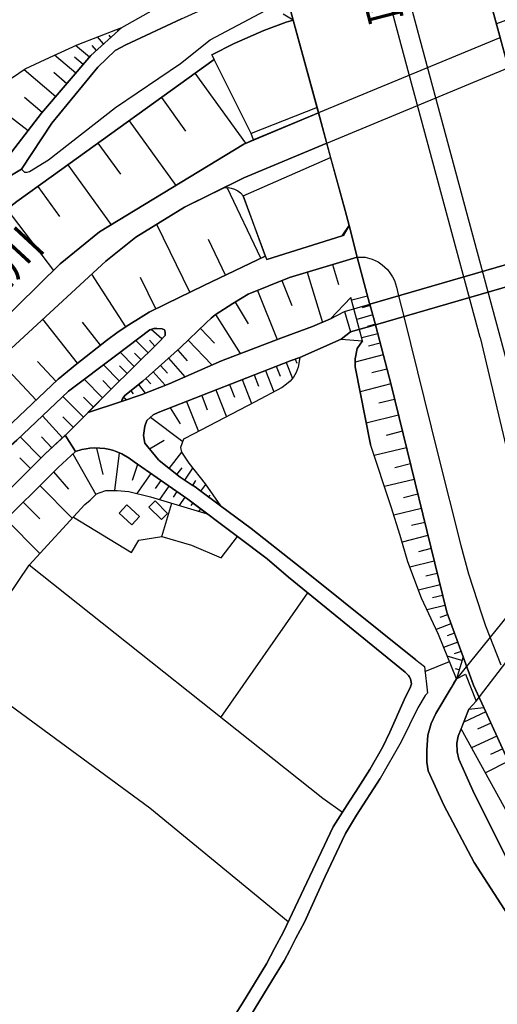
# Model space of a CAD drawing. Extents: x -10 to 410, y -24 to 273.
# Drawn here: x 90 to 120, y 79 to 142 of the extents above; entities that cross this region are included whole.
import ezdxf

# ---------------------------------------------------------------- set-up
doc = ezdxf.new("R2010")
doc.units = 0
for name, color, linetype in [('01_CYUKI_PNT', 2, 'Continuous'), ('05_DM_LINE', 7, 'Continuous'), ('06_HOUSE_POLY', 160, 'Continuous'), ('07_HODO_POLY', 1, 'Continuous'), ('08_ROAD_LINE', 3, 'Continuous'), ('09_ROAD_POLY', 5, 'Continuous'), ('13_KASEN_POLY', 253, 'Continuous')]:
    doc.layers.add(name, color=color, linetype=linetype)
doc.styles.add('STD', font='txt')
doc.styles.add('TATESTD', font='txt')

msp = doc.modelspace()

# ---------------------------------------------------------------- linework, layer by layer
at = {"layer": '05_DM_LINE', "color": 253}
for p, q in [((107.047729, 141.994606), (106.397295, 142.369604)), ((95.82223, 141.310927), (95.742132, 141.394987)), ((94.892399, 140.471012), (94.492079, 140.914396)), ((95.357315, 140.89097), (95.237253, 141.025845)), ((93.977382, 139.625414), (93.097504, 140.369554)), ((94.427656, 140.055017), (94.147397, 140.365592)), ((93.1025, 138.599981), (91.747888, 139.750298)), ((93.572238, 139.150852), (93.022401, 139.615595)), ((91.817307, 137.090168), (89.787973, 138.814783)), ((92.527169, 137.920264), (91.69225, 138.629264)), ((100.747856, 138.599981), (103.992102, 134.105854)), ((90.952932, 136.074554), (89.827936, 137.029706)), ((98.597599, 137.045382), (100.147375, 134.890991)), ((90.047734, 134.904772), (87.562442, 136.820761)), ((96.522274, 135.551244), (99.512617, 131.404727)), ((94.527219, 134.109816), (95.967613, 132.115622)), ((92.607267, 132.72506), (95.377813, 128.891013)), ((90.682492, 131.340304), (92.067249, 129.404677)), ((104.967581, 126.740584), (102.807506, 131.269851)), ((88.687438, 129.885095), (91.672785, 125.955447)), ((100.417815, 124.560872), (98.297704, 128.910478)), ((110.622877, 128.830379), (110.242022, 128.180117)), ((102.702947, 125.65469), (101.61223, 127.945679)), ((109.557482, 126.334408), (109.942299, 125.06489)), ((96.312467, 122.350155), (94.132756, 125.730827)), ((98.242065, 123.494615), (97.257629, 125.516025)), ((107.947072, 125.850027), (108.922723, 122.635064)), ((106.322192, 125.31087), (106.962808, 123.715101)), ((104.747956, 124.680073), (106.012651, 121.53539)), ((111.812297, 124.314893), (110.797716, 124.051343)), ((103.312385, 123.926286), (104.162979, 122.53929)), ((111.972493, 123.715101), (111.467615, 123.570752)), ((102.062332, 123.135292), (103.64742, 120.635186)), ((112.142509, 123.109798), (111.122933, 122.824544)), ((93.217738, 120.019892), (90.997891, 122.846248)), ((94.687416, 121.176066), (93.532103, 122.645055)), ((112.312352, 122.510007), (111.797827, 122.365658)), ((98.617064, 121.570874), (97.947165, 122.176177)), ((101.097533, 122.250247), (102.007727, 121.304913)), ((112.467726, 121.904704), (111.43747, 121.641154)), ((97.737187, 120.679972), (96.953083, 121.4751)), ((98.182465, 121.119567), (97.822108, 121.484747)), ((100.307572, 121.490603), (101.828065, 119.910683)), ((112.627751, 121.301123), (111.877753, 121.105786)), ((96.847491, 119.801128), (95.942292, 120.720969)), ((97.292942, 120.240723), (96.872984, 120.670326)), ((99.637501, 120.859806), (100.252795, 120.170443)), ((112.817231, 120.551126), (111.007694, 120.080526)), ((90.572077, 117.6507), (88.142424, 120.221086)), ((91.847624, 118.855794), (90.642529, 120.129446)), ((95.902157, 118.865785), (94.872934, 119.910683)), ((96.392394, 119.350165), (95.907152, 119.840058)), ((98.537999, 119.875543), (98.992063, 119.369458)), ((99.047701, 120.33064), (100.102417, 119.150694)), ((106.587809, 120.070535), (106.992091, 119.035628)), ((107.172786, 120.285509), (107.267527, 120.025749)), ((98.072222, 119.459375), (98.837722, 118.606025)), ((104.537977, 119.269895), (104.822198, 118.545391)), ((105.262653, 119.551015), (105.802672, 118.180211)), ((105.95305, 119.820766), (106.197135, 119.179978)), ((113.052531, 119.645066), (112.092727, 119.394952)), ((94.827976, 117.801251), (93.642518, 118.984641)), ((95.382636, 118.350054), (94.832971, 118.910571)), ((97.127749, 118.644954), (97.557525, 118.09994)), ((97.602483, 119.045275), (97.913059, 118.699731)), ((102.957884, 118.650811), (103.277245, 117.834323)), ((103.772305, 118.971205), (104.372957, 117.43607)), ((113.302645, 118.685951), (111.328088, 118.176077)), ((96.637512, 118.254281), (96.787891, 118.0648)), ((101.177631, 117.955591), (101.537988, 117.03954)), ((102.092649, 118.314914), (102.767543, 116.584443)), ((93.602383, 116.570662), (92.277227, 117.891168)), ((94.232319, 117.205594), (93.59756, 117.84018)), ((96.172769, 117.84018), (96.387571, 117.679983)), ((100.207837, 117.574563), (100.967653, 115.635319)), ((113.542768, 117.695831), (112.532149, 117.449506)), ((99.147437, 117.160463), (99.78788, 116.141059)), ((113.792882, 116.686073), (111.727375, 116.179989)), ((92.262585, 115.244645), (90.967746, 116.650933)), ((92.942303, 115.910582), (92.272404, 116.580309)), ((97.892388, 116.561016), (99.962718, 115.010034)), ((114.042824, 115.654612), (112.992069, 115.394851)), ((90.873006, 113.945844), (89.532175, 115.295288)), ((91.56237, 114.600068), (90.917792, 115.295288)), ((97.83296, 114.525654), (98.762619, 115.096162)), ((92.917843, 114.221107), (94.402162, 111.609725)), ((94.442297, 114.58422), (94.847613, 112.894746)), ((95.877869, 114.285531), (95.577973, 111.859839)), ((99.09266, 113.279563), (99.902257, 114.311024)), ((114.302584, 114.600068), (112.237249, 114.09605)), ((90.197078, 113.275773), (89.512538, 113.965137)), ((97.072111, 113.539323), (96.717611, 112.500282)), ((114.557521, 113.570673), (113.562405, 113.324693)), ((91.677608, 113.054942), (92.637584, 111.945622)), ((97.917882, 112.949523), (97.027153, 111.670359)), ((99.58772, 112.894746), (99.922755, 113.324693)), ((100.092598, 112.525776), (100.607296, 113.289553)), ((98.562459, 112.504416), (98.202964, 111.990752)), ((100.612119, 112.180233), (100.802633, 112.494425)), ((114.797816, 112.574696), (112.892506, 112.109608)), ((90.802554, 112.180233), (92.882703, 110.084237)), ((99.078018, 112.145093), (98.477365, 111.285541)), ((99.592715, 111.789559), (99.35242, 111.445738)), ((101.122854, 111.824699), (101.437391, 112.244656)), ((89.727512, 111.115698), (90.792908, 110.045307)), ((98.622921, 108.914282), (99.252856, 111.055065)), ((100.102417, 111.430235), (99.74206, 110.910371)), ((100.607296, 111.064711), (100.482239, 110.894868)), ((101.627905, 111.449528), (101.71765, 111.574585)), ((102.127789, 111.074702), (102.187389, 111.160484)), ((115.032083, 111.625228), (114.117065, 111.400952)), ((101.107351, 110.689884), (100.99797, 110.535544)), ((115.257737, 110.705387), (113.48713, 110.275784)), ((88.627837, 110.02567), (90.812373, 107.824599)), ((115.472538, 109.824476), (114.617121, 109.615704)), ((115.682517, 108.971126), (114.022325, 108.56495)), ((115.882677, 108.144992), (115.072218, 107.945866)), ((116.082837, 107.334361), (114.527204, 106.955401)), ((116.272317, 106.555081), (115.542818, 106.375247)), ((116.453012, 105.824721), (115.082898, 105.490546)), ((102.413043, 97.324637), (107.977389, 105.301066)), ((116.616999, 105.140869), (115.98224, 104.984806)), ((116.772373, 104.504215), (115.622917, 104.225163)), ((116.942216, 103.904769), (116.442333, 103.721145)), ((117.15719, 103.314969), (116.203071, 102.965291)), ((117.372853, 102.731025), (116.912933, 102.560837)), ((117.59265, 102.145014), (116.687451, 101.81084)), ((117.807452, 101.56107), (117.366996, 101.395017)), ((117.857233, 100.965069), (116.922751, 101.244466)), ((115.48718, 100.275705), (117.06245, 100.900646)), ((117.682567, 100.369412), (117.452951, 100.435902)), ((118.297689, 97.865516), (119.257665, 97.96508)), ((119.387545, 97.68017), (117.972472, 97.029736)), ((119.712762, 96.97117), (118.867163, 96.584285)), ((120.102402, 96.125399), (118.472527, 95.379191)), ((120.477401, 95.314768), (119.692263, 94.955444)), ((120.852399, 94.535487), (119.362223, 93.769987))]:
    msp.add_line(p, q, dxfattribs=at)
for points in [[(119.032183, 121.660447), (114.122922, 139.850034), (91.512588, 224.160478), (84.882674, 248.625307), (84.731607, 249.647122)], [(125.587855, 103.551302), (123.042791, 111.595945), (115.328016, 140.170256), (92.722506, 224.471053), (86.623136, 249.647122)], [(123.762644, 148.494468), (125.392518, 143.734724), (120.067262, 141.750349), (118.722469, 146.709391)], [(122.292794, 133.564802), (120.067262, 141.750349), (118.722469, 146.709391)], [(101.837712, 139.760117), (103.267426, 140.500468), (105.157061, 141.330391), (106.597456, 141.855941), (107.047729, 141.994606)], [(107.047729, 141.994606), (108.572184, 136.394948), (104.357282, 134.721148), (101.967592, 139.480892), (101.837712, 139.760117)], [(107.047729, 141.994606), (108.572184, 136.394948), (109.43742, 133.199622), (110.367079, 129.789494), (110.622877, 128.830379)], [(82.297819, 129.820672), (84.23224, 132.314921), (85.767375, 134.535457), (87.152303, 136.285566), (87.777243, 137.105843), (89.057441, 138.324546), (89.857392, 138.865598), (91.152231, 139.480892), (93.187421, 140.410551), (96.052707, 141.516082)], [(96.052707, 141.516082), (94.072122, 139.734795), (90.907113, 136.025806), (88.777182, 133.254226), (87.257723, 131.039374), (84.912991, 128.619539), (84.282194, 127.955497)], [(81.207963, 122.510007), (81.622925, 123.004378), (82.772381, 124.285609), (83.953015, 125.641082), (84.502852, 126.195742), (85.857292, 127.314882), (87.957939, 129.324578), (89.322196, 130.365686), (91.53791, 131.949569), (101.967592, 139.480892)], [(81.207963, 122.510007), (85.032191, 119.045275), (86.602466, 120.984863), (92.102389, 126.379366), (94.622993, 128.430059), (103.872902, 134.055039), (104.507661, 134.320656), (104.357282, 134.721148), (101.967592, 139.480892)], [(57.68244, 74.885007), (58.547675, 76.266146), (64.167832, 86.990728), (69.907189, 97.721167), (74.007713, 105.22114), (80.162893, 113.016013), (86.602466, 120.984863), (92.102389, 126.379366), (94.622993, 128.430059), (103.872902, 134.055039), (108.667786, 136.04527)], [(109.192301, 134.109816), (103.872902, 131.885145), (100.067277, 130.010152), (96.962729, 128.080382), (95.032098, 126.555066), (87.832882, 119.929975), (79.98237, 110.494548), (77.637638, 107.859738), (76.457865, 106.055197), (74.067314, 102.404774), (73.052561, 100.535465), (72.407122, 99.346219), (71.322089, 97.340139), (64.872871, 85.410463), (57.967693, 72.885129)], [(105.362217, 126.654629), (103.827943, 130.744474), (109.43742, 133.199622), (110.622877, 128.830379)], [(76.757761, 106.516151), (77.637638, 107.859738), (79.98237, 110.494548), (87.832882, 119.929975), (95.032098, 126.555066), (96.962729, 128.080382), (100.067277, 130.010152), (102.602351, 131.260205), (102.892428, 131.275708), (103.067266, 131.234711), (103.272422, 131.170288), (103.492046, 131.051088), (103.662923, 130.920346), (103.827943, 130.744474), (105.252835, 126.87546)], [(110.622877, 128.830379), (110.177599, 128.180117), (105.362217, 126.654629)], [(105.252835, 126.87546), (101.312335, 124.99461), (98.892499, 123.815009), (97.807467, 123.285498), (97.297765, 122.970961), (96.512627, 122.480724), (95.817235, 122.029761), (95.07809, 121.480957), (93.167784, 119.980962), (91.982327, 118.990498), (88.652298, 115.834446), (85.092653, 112.695619), (80.547711, 109.301166), (76.757761, 106.516151)], [(96.042889, 117.560783), (96.082852, 117.695831), (96.137629, 117.801251), (96.252867, 117.949734), (97.407147, 118.865785), (99.81234, 121.015869), (101.467708, 122.605781), (101.78793, 122.910672), (102.04769, 123.125301), (103.167863, 123.834302), (104.147304, 124.435988), (106.797788, 125.50035), (110.012579, 126.474967), (111.152216, 126.810864), (111.937354, 123.834302), (112.317348, 122.484858), (113.317287, 118.629451), (116.882788, 104.064966), (117.932509, 101.215183), (117.507728, 99.801316)], [(117.507728, 99.801316), (116.352416, 102.641108), (115.277201, 104.971026), (114.397324, 107.285441), (113.902264, 108.980773), (113.317287, 110.814941), (112.007633, 114.801261), (111.007694, 119.785626), (111.007694, 120.305146), (111.137575, 120.95937), (111.487252, 121.449607), (110.747934, 124.234622), (109.43742, 122.869675), (108.277284, 122.369447), (106.242094, 121.61945), (102.43733, 120.176299), (99.087836, 118.699731), (97.302588, 118.000377), (96.042889, 117.560783)], [(111.487252, 121.449607), (110.747934, 124.234622), (109.43742, 122.869675), (110.332973, 123.324772), (110.707971, 122.01977), (110.107319, 121.564673), (111.487252, 121.449607)], [(98.828076, 121.801006), (98.402262, 121.33454), (95.312356, 118.285631), (92.437424, 115.404842), (91.13759, 114.209394), (87.12302, 110.221007), (84.377795, 107.045318), (82.697106, 104.914526), (80.282094, 100.959212), (79.682475, 99.910525)], [(98.828076, 121.801006), (98.828076, 122.01598), (98.792936, 122.160674), (98.647381, 122.215107), (98.307522, 122.234744), (98.112185, 122.230954), (97.852425, 122.144827), (95.732313, 120.560772), (92.632761, 118.221208), (89.328053, 115.096162), (85.722588, 111.920473), (81.142506, 108.49467)], [(111.487252, 121.449607), (111.137575, 120.95937), (111.007694, 120.305146), (111.007694, 119.785626), (112.007633, 114.801261)], [(119.032183, 121.660447), (122.442311, 107.260292), (123.71269, 102.855737)], [(102.377903, 110.891078), (101.042928, 111.884988), (100.757674, 112.096172), (100.507732, 112.244656), (99.797698, 112.724902), (98.457901, 113.775656), (98.402262, 113.824577), (97.532031, 114.894968), (97.44711, 115.394851), (97.542883, 115.990508), (97.662945, 116.340186), (98.062404, 116.721213), (98.382625, 116.859706), (106.902174, 120.189735), (107.462863, 120.390929)], [(107.462863, 120.390929), (107.362267, 119.760132), (107.23721, 119.420445), (107.057548, 119.115554), (106.852393, 118.869575), (106.617093, 118.664591), (106.328049, 118.455474), (104.557442, 117.529777), (100.682571, 115.484768), (100.017495, 115.150939), (99.81234, 114.615571), (99.892438, 114.320671), (100.347536, 113.619594), (101.407075, 112.285653), (102.377903, 110.891078)], [(65.56723, 73.00054), (69.427631, 79.775665), (72.692204, 85.855914), (76.962744, 92.779522), (81.312349, 100.345985), (83.682575, 104.231019), (85.297808, 106.279818), (87.997902, 109.40073), (91.967685, 113.340196), (93.087858, 114.369591), (93.50282, 114.484657), (93.767403, 114.539434), (94.012522, 114.574574), (94.332916, 114.590077), (94.657099, 114.58422), (94.977493, 114.551147), (95.292891, 114.500505), (95.46773, 114.449517), (95.697173, 114.369591), (96.047712, 114.205604), (96.522274, 113.929997), (96.857309, 113.689874), (100.292931, 111.301044), (101.522313, 110.379137)], [(59.627885, 66.695671), (59.75277, 66.750448), (59.792905, 66.765951), (61.68254, 67.891119), (63.477435, 68.834386), (64.24793, 68.936016), (65.167771, 68.926025), (70.116995, 76.926226), (74.042853, 83.265891), (90.127832, 107.070812), (93.687305, 110.965148), (94.038015, 111.250401), (94.427656, 111.641075), (94.662956, 111.744428), (95.027275, 111.855705), (95.76263, 111.859839), (96.512627, 111.789559), (97.897384, 111.459519), (101.522313, 110.379137)], [(92.952983, 110.164507), (96.667829, 107.885232), (97.157033, 108.680016)], [(97.157033, 108.680016), (98.622921, 108.914282), (100.522374, 108.355832), (102.422689, 107.561049), (103.477405, 108.925996)], [(110.197236, 91.244387), (108.947183, 92.141146), (90.127832, 107.070812)], [(119.257665, 97.96508), (118.602407, 99.394794), (117.932509, 101.215183), (117.507728, 99.801316), (118.092706, 100.109652), (118.777246, 98.365744), (118.297689, 97.865516)], [(106.722512, 84.244642), (97.857248, 91.525852), (85.662988, 100.465186)], [(124.362263, 74.955632), (124.762583, 75.410384), (125.372881, 76.459416), (125.422663, 76.699539), (125.4423, 76.994439), (125.372881, 77.379256), (124.797723, 78.545421), (122.497949, 82.070787), (118.637547, 88.035626), (116.692274, 91.709475), (115.703015, 93.90469), (115.602418, 94.455561), (115.602418, 95.224851), (115.677694, 96.199468), (115.877854, 96.949466), (116.177577, 97.570616), (117.16787, 99.230808), (117.337713, 99.519851), (117.507728, 99.801316), (118.092706, 100.109652)], [(118.777246, 98.365744), (118.297689, 97.865516), (117.62779, 96.125399), (117.52237, 95.679948), (117.547692, 95.125288), (117.65225, 94.654687), (118.652189, 92.445692), (121.177616, 87.385192), (123.467744, 83.240742), (126.617078, 78.560924), (126.907155, 77.709296), (126.962793, 76.740535), (126.782098, 75.510292), (126.367136, 74.750304), (125.51258, 73.654763)], [(124.057544, 68.516059), (124.222564, 69.320833), (124.397403, 69.789366), (125.788015, 71.584261), (126.747991, 72.859635), (127.997872, 74.42991), (129.037946, 75.750415), (129.207962, 76.164516), (129.167826, 76.74467), (128.672766, 77.705507), (122.742034, 87.644952), (117.807452, 96.590142), (118.297689, 97.865516), (119.257665, 97.96508)], [(119.257665, 97.96508), (120.682556, 94.869661), (124.532106, 87.375545), (131.672755, 76.551055), (131.532023, 76.346072), (130.322106, 74.605954), (128.502751, 72.890986), (124.707978, 69.234706), (124.057544, 68.516059)]]:
    msp.add_lwpolyline(points, dxfattribs=at)
at = {"layer": '06_HOUSE_POLY', "color": 255}
for points in [[(98.594671, 109.998454), (97.789897, 110.797371), (98.190389, 111.197692), (98.994991, 110.396707), (98.594671, 109.998454)], [(96.700041, 109.672203), (95.884587, 110.406698), (96.370001, 110.941721), (97.180632, 110.201714), (96.700041, 109.672203)]]:
    msp.add_lwpolyline(points, close=True, dxfattribs=at)
at = {"layer": '07_HODO_POLY', "color": 253}
msp.add_lwpolyline([(120.682556, 94.869661), (119.257665, 97.96508), (118.602407, 99.394794), (117.932509, 101.215183), (116.882788, 104.064966), (113.317287, 118.629451), (112.317348, 122.484858), (111.949067, 123.795372), (111.937354, 123.834302), (111.152216, 126.810864), (111.662952, 126.810864), (112.107369, 126.68598), (112.487191, 126.504251), (112.737132, 126.320627), (113.078025, 126.016081), (113.242011, 125.814887), (113.407031, 125.551165), (113.527265, 125.305013), (113.663002, 124.891085), (113.800633, 124.33453), (114.130674, 123.008168), (116.322099, 114.195614), (117.787987, 108.330339), (118.282186, 106.535444), (119.127785, 103.890988), (119.367046, 103.195768), (120.347521, 100.695662)], dxfattribs=at)
at = {"layer": '08_ROAD_LINE', "color": 253}
for p, q in [((122.292794, 133.564802), (118.722469, 146.709391)), ((110.332973, 123.324772), (111.949067, 123.795372)), ((111.949067, 123.795372), (112.317348, 122.484858)), ((109.43742, 122.869675), (110.332973, 123.324772)), ((110.707971, 122.01977), (112.317348, 122.484858)), ((110.107319, 121.564673), (110.707971, 122.01977)), ((107.462863, 120.390929), (110.107319, 121.564673))]:
    msp.add_line(p, q, dxfattribs=at)
for points in [[(87.257723, 131.039374), (88.777182, 133.254226), (90.907113, 136.025806), (94.072122, 139.734795), (96.052707, 141.516082), (99.137618, 143.244486), (100.507732, 145.160476), (100.882731, 145.994534), (100.687394, 146.570726), (99.15226, 152.080467), (97.322225, 160.685971), (95.582968, 169.080463)], [(89.627776, 132.439806), (91.572188, 135.400865), (94.5174, 138.984798), (95.637573, 140.051227), (96.317291, 140.410551), (99.887615, 142.084351), (102.297804, 143.160598), (103.322203, 143.5511)], [(89.627776, 132.439806), (89.817257, 132.260144), (89.907174, 132.244469), (89.982277, 132.250326), (90.137651, 132.301141), (91.357387, 133.051138), (95.662895, 136.404766), (99.817335, 139.221132), (101.712827, 140.724916), (106.672731, 143.3754)], [(107.047729, 141.994606), (106.597456, 141.855941), (105.157061, 141.330391), (103.267426, 140.500468), (101.837712, 139.760117), (101.967592, 139.480892), (91.53791, 131.949569), (89.322196, 130.365686), (87.957939, 129.324578), (85.857292, 127.314882), (84.502852, 126.195742), (83.953015, 125.641082), (82.772381, 124.285609), (81.622925, 123.004378), (81.207963, 122.510007)], [(110.622877, 128.830379), (110.367079, 129.789494), (107.047729, 141.994606)], [(105.252835, 126.87546), (105.362217, 126.654629), (110.177599, 128.180117), (110.622877, 128.830379)], [(80.547711, 109.301166), (85.092653, 112.695619), (88.652298, 115.834446), (91.982327, 118.990498), (93.167784, 119.980962), (95.07809, 121.480957), (95.817235, 122.029761), (96.512627, 122.480724), (97.297765, 122.970961), (97.807467, 123.285498), (98.892499, 123.815009), (101.312335, 124.99461), (105.252835, 126.87546)], [(111.152216, 126.810864), (110.012579, 126.474967), (106.797788, 125.50035), (104.147304, 124.435988), (103.167863, 123.834302), (102.04769, 123.125301), (101.78793, 122.910672), (101.467708, 122.605781), (99.81234, 121.015869), (97.407147, 118.865785), (96.252867, 117.949734), (96.137629, 117.801251), (96.082852, 117.695831), (96.042889, 117.560783)], [(111.152216, 126.810864), (111.937354, 123.834302), (111.949067, 123.795372)], [(96.042889, 117.560783), (97.302588, 118.000377), (99.087836, 118.699731), (102.43733, 120.176299), (106.242094, 121.61945), (108.277284, 122.369447), (109.43742, 122.869675)], [(112.317348, 122.484858), (112.317348, 122.484858), (113.317287, 118.629451), (116.882788, 104.064966), (117.932509, 101.215183)], [(79.682475, 99.910525), (80.282094, 100.959212), (82.697106, 104.914526), (84.377795, 107.045318), (87.12302, 110.221007), (91.13759, 114.209394), (92.437424, 115.404842), (95.312356, 118.285631), (98.402262, 121.33454), (98.828076, 121.801006)], [(81.142506, 108.49467), (85.722588, 111.920473), (89.328053, 115.096162), (92.632761, 118.221208), (95.732313, 120.560772), (97.852425, 122.144827), (98.112185, 122.230954), (98.307522, 122.234744), (98.647381, 122.215107), (98.792936, 122.160674), (98.828076, 122.01598), (98.828076, 121.801006)], [(114.902203, 101.016056), (107.99203, 106.551291), (104.347464, 109.420367), (102.377903, 110.891078), (101.042928, 111.884988), (100.757674, 112.096172), (100.507732, 112.244656), (99.797698, 112.724902), (98.457901, 113.775656), (98.402262, 113.824577), (97.532031, 114.894968), (97.44711, 115.394851), (97.542883, 115.990508), (97.662945, 116.340186), (98.062404, 116.721213), (98.382625, 116.859706), (106.902174, 120.189735), (107.462863, 120.390929)], [(59.627885, 66.695671), (59.602391, 66.705317), (59.592573, 66.750448), (59.577931, 66.811081), (59.58775, 66.855868), (59.597568, 66.904788), (59.817193, 67.084277), (60.962687, 67.974835), (61.072069, 68.060962), (63.507751, 70.455303), (65.56723, 73.00054), (69.427631, 79.775665), (72.692204, 85.855914), (76.962744, 92.779522), (81.312349, 100.345985), (83.682575, 104.231019), (85.297808, 106.279818), (87.997902, 109.40073), (91.967685, 113.340196), (93.087858, 114.369591)], [(93.087858, 114.369591), (93.50282, 114.484657), (93.767403, 114.539434), (94.012522, 114.574574), (94.332916, 114.590077), (94.657099, 114.58422), (94.977493, 114.551147), (95.292891, 114.500505), (95.46773, 114.449517), (95.697173, 114.369591), (96.047712, 114.205604), (96.522274, 113.929997), (96.857309, 113.689874), (100.292931, 111.301044), (103.477405, 108.925996), (105.36704, 107.480778), (106.74215, 106.304967), (114.212839, 100.220928), (114.427641, 100.020079), (114.482246, 99.945665), (114.552698, 99.801316), (114.587838, 99.695551), (114.612126, 99.590131), (114.617121, 99.484711), (114.607303, 99.414431), (114.572163, 99.295231), (114.162885, 98.44946), (113.232365, 96.379302), (112.787948, 95.436035), (111.947172, 93.994607), (111.067295, 92.58453), (110.652161, 91.959245), (109.607263, 90.310767), (106.412971, 83.595931), (105.852454, 82.529674), (105.322081, 81.551267), (103.792803, 79.019811), (101.987229, 76.160381)], [(114.902203, 101.016056), (115.453073, 100.590243), (115.647377, 98.891121), (115.637558, 98.879408), (115.602418, 98.840134), (115.512501, 98.725068), (115.032083, 97.949577), (113.972544, 95.769865), (112.627751, 93.42031)], [(117.932509, 101.215183), (118.602407, 99.394794), (119.257665, 97.96508), (120.682556, 94.869661), (124.532106, 87.375545), (131.672755, 76.551055), (131.532023, 76.346072)], [(102.762547, 75.699772), (105.672792, 80.445736), (106.462752, 81.73489), (106.832928, 82.414608), (107.217573, 83.189754), (107.757764, 84.209502), (109.087743, 87.129221), (110.382754, 89.850157), (110.402219, 89.891154), (111.097611, 91.070755), (112.627751, 93.42031)]]:
    msp.add_lwpolyline(points, dxfattribs=at)
at = {"layer": '09_ROAD_POLY', "color": 7}
for points in [[(118.367107, 148.074683), (118.722469, 146.709391), (122.292794, 133.564802), (122.657113, 132.115622), (123.302551, 129.846166), (124.017409, 127.31092), (124.017409, 127.309025), (111.949067, 123.795372), (111.937354, 123.834302), (111.152216, 126.810864), (110.622877, 128.830379), (110.367079, 129.789494), (107.047729, 141.994606), (106.672731, 143.3754), (106.289981, 144.840255), (117.689285, 150.674179), (118.367107, 148.074683)], [(124.397403, 125.975084), (112.317348, 122.484858), (111.949067, 123.795372), (124.017409, 127.309025), (124.357267, 126.115644), (124.397403, 125.975084)]]:
    msp.add_lwpolyline(points, close=True, dxfattribs=at)
for points in [[(87.257723, 131.039374), (89.631738, 132.445662), (89.627776, 132.439806), (89.817257, 132.260144), (89.907174, 132.244469), (89.982277, 132.250326), (90.137651, 132.301141), (91.357387, 133.051138), (95.662895, 136.404766), (99.817335, 139.221132), (101.712827, 140.724916), (106.672731, 143.3754), (107.047729, 141.994606), (107.047729, 141.994606), (106.597456, 141.855941), (105.157061, 141.330391), (103.267426, 140.500468), (101.837712, 139.760117), (101.967592, 139.480892), (91.53791, 131.949569), (89.322196, 130.365686)], [(99.887615, 142.084351), (96.317291, 140.410551), (95.637573, 140.051227), (94.5174, 138.984798), (91.572188, 135.400865), (89.631738, 132.445662), (87.257723, 131.039374), (88.777182, 133.254226), (90.907113, 136.025806), (94.072122, 139.734795), (96.052707, 141.516082), (99.137618, 143.244486)], [(88.652298, 115.834446), (91.982327, 118.990498), (93.167784, 119.980962), (95.07809, 121.480957), (95.817235, 122.029761), (96.512627, 122.480724), (97.297765, 122.970961), (97.807467, 123.285498), (98.892499, 123.815009), (101.312335, 124.99461), (105.252835, 126.87546), (105.362217, 126.654629), (110.177599, 128.180117), (110.622877, 128.830379), (111.152216, 126.810864), (111.152216, 126.810864), (110.012579, 126.474967), (106.797788, 125.50035), (104.147304, 124.435988), (103.167863, 123.834302), (102.04769, 123.125301), (101.78793, 122.910672), (101.467708, 122.605781), (99.81234, 121.015869), (97.407147, 118.865785), (96.252867, 117.949734), (96.137629, 117.801251), (96.082852, 117.695831), (96.04375, 117.56285), (93.893494, 116.863496), (95.312356, 118.285631), (98.402262, 121.33454), (98.828076, 121.801006), (98.828076, 122.01598), (98.792936, 122.160674), (98.647381, 122.215107), (98.307522, 122.234744), (98.112185, 122.230954), (97.852425, 122.144827), (95.732313, 120.560772), (92.632761, 118.221208), (89.328053, 115.096162)], [(120.682556, 94.869661), (119.257665, 97.96508), (118.602407, 99.394794), (117.932509, 101.215183), (116.882788, 104.064966), (113.317287, 118.629451), (112.317348, 122.484858), (112.317348, 122.484858), (112.317348, 122.484858), (124.397403, 125.975084)], [(101.987229, 76.160381), (103.792803, 79.019811), (105.322081, 81.551267), (105.852454, 82.529674), (106.412971, 83.595931), (109.607263, 90.310767), (110.652161, 91.959245), (111.067295, 92.58453), (111.947172, 93.994607), (112.787948, 95.436035), (113.232365, 96.379302), (114.162885, 98.44946), (114.572163, 99.295231), (114.607303, 99.414431), (114.617121, 99.484711), (114.612126, 99.590131), (114.587838, 99.695551), (114.552698, 99.801316), (114.482246, 99.945665), (114.427641, 100.020079), (114.212839, 100.220928), (106.74215, 106.304967), (105.36704, 107.480778), (103.477405, 108.925996), (100.292931, 111.301044), (96.857309, 113.689874), (96.522274, 113.929997), (96.047712, 114.205604), (95.697173, 114.369591), (95.46773, 114.449517), (95.292891, 114.500505), (94.977493, 114.551147), (94.657099, 114.58422), (94.332916, 114.590077), (94.012522, 114.574574), (93.767403, 114.539434), (93.50282, 114.484657), (93.087858, 114.369591), (93.086825, 114.369591), (92.436391, 115.404842), (92.437424, 115.404842), (93.893494, 116.863496), (96.04375, 117.56285), (96.042889, 117.560783), (97.302588, 118.000377), (99.087836, 118.699731), (102.43733, 120.176299), (106.242094, 121.61945), (108.277284, 122.369447), (109.43742, 122.869675), (110.332973, 123.324772), (110.332973, 123.324772), (111.949067, 123.795372), (112.317348, 122.484858), (110.707971, 122.01977), (110.107319, 121.564673), (107.462863, 120.390929), (106.902174, 120.189735), (98.382625, 116.859706), (98.062404, 116.721213), (97.662945, 116.340186), (97.542883, 115.990508), (97.44711, 115.394851), (97.532031, 114.894968), (98.402262, 113.824577), (98.457901, 113.775656), (99.797698, 112.724902), (100.507732, 112.244656), (100.757674, 112.096172), (101.042928, 111.884988), (102.377903, 110.891078), (104.347464, 109.420367), (107.99203, 106.551291), (114.902203, 101.016056), (115.453073, 100.590243), (115.647377, 98.891121), (115.637558, 98.879408), (115.602418, 98.840134), (115.512501, 98.725068), (115.032083, 97.949577), (113.972544, 95.769865), (112.627751, 93.42031), (111.097611, 91.070755), (110.402219, 89.891154), (110.382754, 89.850157), (109.087743, 87.129221), (107.757764, 84.209502), (107.217573, 83.189754), (106.832928, 82.414608), (106.462752, 81.73489), (105.672792, 80.445736), (102.762547, 75.699772)], [(87.12302, 110.221007), (91.13759, 114.209394), (92.436391, 115.404842), (93.086825, 114.369591), (91.967685, 113.340196), (87.997902, 109.40073)]]:
    msp.add_lwpolyline(points, dxfattribs=at)
at = {"layer": '13_KASEN_POLY', "color": 7}
for points in [[(120.297739, 140.865648), (108.667786, 136.04527), (104.507661, 134.320656), (103.872902, 134.055039), (94.622993, 128.430059), (92.102389, 126.379366), (86.602466, 120.984863), (85.032191, 119.045275), (83.142384, 116.705366), (80.162893, 113.016013), (74.007713, 105.22114), (69.907189, 97.721167), (64.167832, 86.990728), (59.962748, 78.959521), (58.547675, 76.266146)], [(57.967693, 72.885129), (64.872871, 85.410463), (71.322089, 97.340139), (72.407122, 99.346219), (73.052561, 100.535465), (74.067314, 102.404774), (74.592691, 103.209204), (76.457865, 106.055197), (76.757761, 106.516151), (77.637638, 107.859738), (79.98237, 110.494548), (87.832882, 119.929975), (95.032098, 126.555066), (96.962729, 128.080382), (100.067277, 130.010152), (102.602351, 131.260205), (103.872902, 131.885145), (109.192301, 134.109816), (120.832935, 138.935878)], [(130.482303, 115.834446), (117.507728, 99.801316), (117.16787, 99.230808), (116.177577, 97.570616), (115.877854, 96.949466), (115.677694, 96.199468), (115.602418, 95.224851), (115.602418, 94.455561), (115.703015, 93.90469), (116.692274, 91.709475), (118.637547, 88.035626), (122.497949, 82.070787)], [(121.177616, 87.385192), (118.652189, 92.445692), (117.65225, 94.654687), (117.547692, 95.125288), (117.52237, 95.679948), (117.62779, 96.125399), (117.807452, 96.590142), (118.297689, 97.865516), (118.777246, 98.365744), (131.227477, 114.600068)]]:
    msp.add_lwpolyline(points, dxfattribs=at)

# ---------------------------------------------------------------- texts
at = {"layer": '01_CYUKI_PNT', "color": 7, "char_height": 2.099868, "attachment_point": 1}
for s, insert, rotation, style in [('\\fMS Gothic|b0|i0|c128;\\H2.0999;\\C7;西寺尾橋', (111.038989, 143.888881), 14.4857922, 'TATESTD'), ('\\fMS Gothic|b0|i0|c128;\\H2.0999;\\C7;旧神田川', (81.803027, 120.495145), 47.18545468, 'STD')]:
    msp.add_mtext(s, dxfattribs=dict(at, insert=insert, rotation=rotation, style=style))

doc.saveas('drawing.dxf')
